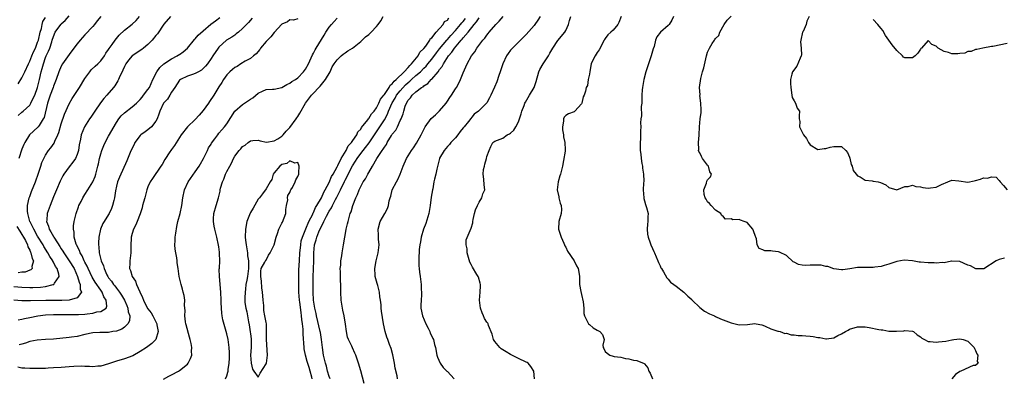
# Model space of a CAD drawing. Units: inches. Extents: x 2649000 to 2652000, y 1557000 to 1560000.
# Drawn here: x 2649250 to 2649500, y 1557205 to 1557296 of the extents above; entities that cross this region are included whole.
import ezdxf

# ---------------------------------------------------------------- set-up
doc = ezdxf.new("R2010")
doc.units = ezdxf.units.IN
doc.header["$MEASUREMENT"] = 0
doc.layers.add('LD26491557_2ft', color=135, linetype='Continuous')

msp = doc.modelspace()

# ---------------------------------------------------------------- linework, layer by layer
at = {"layer": 'LD26491557_2ft'}
for points, elevation in [([(2649288.75, 1557297), (2649287, 1557295.09), (2649285.39, 1557292.61), (2649285, 1557292.22), (2649284.02, 1557291), (2649283, 1557289.9), (2649281.84, 1557289), (2649281.4, 1557288.6), (2649281, 1557288.39), (2649280.19, 1557287.81), (2649278.96, 1557287.04), (2649278.09, 1557285.91), (2649277.37, 1557285), (2649277, 1557284.3), (2649276.63, 1557283.37), (2649276.42, 1557283), (2649275.89, 1557281.89), (2649275.52, 1557281), (2649275.36, 1557280.64), (2649274.59, 1557279.41), (2649274.28, 1557279), (2649272.59, 1557277), (2649271.83, 1557276.17), (2649270.94, 1557275.06), (2649269.49, 1557273), (2649268.51, 1557271.49), (2649268.18, 1557271), (2649266.91, 1557269), (2649266.07, 1557267), (2649265.89, 1557265.89), (2649265.55, 1557264.45), (2649265.34, 1557263), (2649265, 1557262), (2649264.58, 1557261), (2649263.95, 1557260.05), (2649263, 1557258.86), (2649261.68, 1557257), (2649261.43, 1557256.57), (2649261, 1557255.74), (2649260.76, 1557255.24), (2649259.78, 1557253), (2649259.56, 1557252.44), (2649259, 1557251.21), (2649258.16, 1557249), (2649257.45, 1557247), (2649257.3, 1557245.3), (2649257.25, 1557245), (2649257.76, 1557243.76), (2649257.94, 1557243), (2649258.38, 1557242.38), (2649259, 1557241.19), (2649259.09, 1557241.09), (2649259.12, 1557241), (2649259.28, 1557240.72), (2649260.63, 1557238.63), (2649261, 1557238.01), (2649261.4, 1557237.4), (2649261.62, 1557237), (2649263.04, 1557235), (2649264.23, 1557233), (2649265.15, 1557231), (2649265.54, 1557229.54), (2649265.82, 1557229), (2649265.79, 1557227.79), (2649266.14, 1557227), (2649265, 1557225.61), (2649263, 1557225), (2649261.1, 1557224.9), (2649257.12, 1557224.88), (2649253.18, 1557224.82), (2649253, 1557224.81), (2649251.19, 1557224.81), (2649251, 1557224.8), (2649249, 1557224.96)], 7836), ([(2649249, 1557228.5), (2649251, 1557228.29), (2649253, 1557228.22), (2649253.78, 1557228.22), (2649255.7, 1557228.3), (2649257, 1557228.49), (2649258.93, 1557228.93), (2649259.05, 1557228.95), (2649259.15, 1557229), (2649259.29, 1557229.29), (2649260.48, 1557231), (2649260.42, 1557231.58), (2649259.96, 1557233), (2649259.56, 1557233.56), (2649259, 1557234.66), (2649258.87, 1557234.87), (2649258.82, 1557235), (2649258.08, 1557236.08), (2649257.58, 1557237), (2649256.58, 1557238.58), (2649256.37, 1557239), (2649255, 1557241.28), (2649254.01, 1557243), (2649253.09, 1557244.91), (2649253.05, 1557245), (2649252.64, 1557246.64), (2649252.48, 1557247), (2649252.42, 1557247.58), (2649252.45, 1557249), (2649252.89, 1557251), (2649253, 1557251.33), (2649253.45, 1557252.55), (2649254.42, 1557255), (2649255.21, 1557257.21), (2649255.78, 1557259), (2649256.08, 1557259.92), (2649256.54, 1557261), (2649257, 1557261.82), (2649257.76, 1557263), (2649258.31, 1557263.69), (2649259.16, 1557264.84), (2649259.37, 1557265.37), (2649260.16, 1557267), (2649260.4, 1557267.6), (2649261, 1557269.76), (2649261.8, 1557272.2), (2649263, 1557274.84), (2649263.78, 1557276.22), (2649265.65, 1557279), (2649267, 1557281.24), (2649268.23, 1557283), (2649268.57, 1557283.43), (2649269.59, 1557284.41), (2649270.25, 1557285), (2649271, 1557285.77), (2649271.93, 1557287), (2649272.33, 1557287.67), (2649273, 1557288.62), (2649273.13, 1557288.87), (2649273.89, 1557289.89), (2649274.67, 1557291), (2649275, 1557291.44), (2649275.7, 1557292.3), (2649277, 1557293.53), (2649279, 1557295.09), (2649280.03, 1557295.97), (2649280.81, 1557297)], 7834), ([(2649321, 1557296.4), (2649319.89, 1557296.11), (2649319, 1557296.13), (2649318.36, 1557295.64), (2649317, 1557295.08), (2649315, 1557292.95), (2649314.16, 1557291.84), (2649313, 1557290.66), (2649311.55, 1557289), (2649311.36, 1557288.64), (2649310.44, 1557287.56), (2649309.75, 1557287), (2649309, 1557286.32), (2649307.65, 1557285.65), (2649306.55, 1557285), (2649305.65, 1557284.35), (2649305, 1557284.06), (2649304.46, 1557283.54), (2649303.76, 1557283), (2649303, 1557282.19), (2649302.12, 1557281), (2649301.77, 1557280.23), (2649301, 1557279.15), (2649299.69, 1557277), (2649298.58, 1557275.42), (2649298.32, 1557275), (2649297, 1557273.14), (2649296.01, 1557271.99), (2649295, 1557270.9), (2649293.04, 1557269), (2649291.45, 1557267), (2649289.77, 1557264.23), (2649289, 1557263.27), (2649288.39, 1557262.39), (2649287.46, 1557261), (2649287.3, 1557260.7), (2649286.56, 1557259.44), (2649286.28, 1557259), (2649284.14, 1557255.86), (2649283.59, 1557255), (2649283, 1557253.74), (2649282.71, 1557253), (2649282.34, 1557251.66), (2649282.18, 1557251), (2649281.84, 1557249.84), (2649281.64, 1557249), (2649281.54, 1557248.46), (2649281, 1557246.9), (2649280.29, 1557245), (2649279.92, 1557244.08), (2649279.35, 1557243), (2649279, 1557241.91), (2649278.77, 1557241), (2649278.68, 1557238.68), (2649278.65, 1557237), (2649278.4, 1557235), (2649278.4, 1557234.4), (2649278.33, 1557233), (2649278.55, 1557232.55), (2649278.95, 1557231), (2649279.8, 1557229.8), (2649280.07, 1557229), (2649280.91, 1557227.09), (2649281.64, 1557225.64), (2649281.84, 1557225), (2649282.92, 1557222.92), (2649283, 1557222.8), (2649283.79, 1557221.79), (2649284.25, 1557221), (2649284.49, 1557220.49), (2649285.22, 1557219), (2649285.28, 1557218.72), (2649285.57, 1557217), (2649284.97, 1557215), (2649284.01, 1557213.99), (2649282.65, 1557213), (2649281, 1557211.93), (2649279.14, 1557210.86), (2649277, 1557210.08), (2649275, 1557209.49), (2649273, 1557208.83), (2649271, 1557208.28), (2649270.27, 1557208.27), (2649269, 1557208.1), (2649268.19, 1557208.19), (2649267, 1557208.15), (2649266.21, 1557208.21), (2649264.15, 1557208.15), (2649263, 1557208.08), (2649261, 1557207.92), (2649259, 1557207.78), (2649257.7, 1557207.7), (2649257, 1557207.68), (2649255.61, 1557207.61), (2649253, 1557207.61), (2649251.74, 1557207.74), (2649251, 1557207.76), (2649249.97, 1557207.97)], 7842), ([(2649250.03, 1557220.03), (2649251, 1557220.21), (2649251.64, 1557220.36), (2649253, 1557220.57), (2649255.01, 1557220.99), (2649257, 1557221.23), (2649259, 1557221.35), (2649261, 1557221.38), (2649265, 1557221.35), (2649265.38, 1557221.38), (2649267, 1557221.46), (2649267.56, 1557221.56), (2649269, 1557221.67), (2649270, 1557222), (2649271, 1557222.11), (2649272.37, 1557223), (2649272.57, 1557223.43), (2649272.42, 1557225), (2649271.84, 1557225.84), (2649271.41, 1557227), (2649271, 1557227.56), (2649269.6, 1557229.6), (2649268.87, 1557230.87), (2649267.84, 1557233), (2649267.59, 1557233.59), (2649267, 1557234.64), (2649266.81, 1557235), (2649266.26, 1557236.26), (2649265.79, 1557237), (2649265.62, 1557237.62), (2649264.87, 1557239), (2649264.79, 1557239.21), (2649264.29, 1557241), (2649264.25, 1557242.25), (2649264.08, 1557243), (2649264.11, 1557243.89), (2649264.29, 1557245), (2649264.79, 1557247), (2649265.34, 1557248.66), (2649265.49, 1557249), (2649266.04, 1557250.04), (2649266.5, 1557251), (2649267, 1557251.85), (2649267.74, 1557253), (2649268.98, 1557255.02), (2649269.59, 1557256.41), (2649269.76, 1557257), (2649270, 1557258), (2649270.3, 1557259), (2649270.43, 1557259.57), (2649270.7, 1557261), (2649271, 1557262.11), (2649271.27, 1557263), (2649271.78, 1557264.22), (2649272.12, 1557265), (2649273, 1557266.63), (2649275, 1557270.06), (2649275.6, 1557271), (2649276.2, 1557271.8), (2649277, 1557272.54), (2649279, 1557274.11), (2649280.1, 1557275), (2649280.54, 1557275.46), (2649281, 1557275.9), (2649281.49, 1557276.51), (2649281.9, 1557277), (2649283, 1557278.44), (2649283.36, 1557279), (2649284.24, 1557281), (2649285.24, 1557283), (2649285.97, 1557284.03), (2649287.05, 1557284.95), (2649289, 1557286.29), (2649290.43, 1557287), (2649290.76, 1557287.24), (2649291, 1557287.38), (2649291.93, 1557288.07), (2649293, 1557288.95), (2649294.8, 1557291.2), (2649295, 1557291.35), (2649295.74, 1557292.26), (2649297, 1557293.38), (2649298.98, 1557295.02), (2649300.09, 1557295.91), (2649301.23, 1557296.77)], 7838), ([(2649250.08, 1557279.92), (2649251, 1557281.41), (2649251.72, 1557283), (2649252.65, 1557285), (2649253, 1557285.63), (2649253.54, 1557287), (2649253.97, 1557288.03), (2649254.42, 1557289), (2649255, 1557290.46), (2649255.18, 1557291), (2649255.65, 1557293), (2649255.95, 1557293.95), (2649256.14, 1557295), (2649256.29, 1557295.71), (2649257, 1557296.78)], 7828), ([(2649250.09, 1557271.91), (2649251, 1557272.73), (2649251.35, 1557273), (2649253, 1557274.5), (2649253.3, 1557275), (2649253.55, 1557275.56), (2649254.26, 1557277), (2649255, 1557278.98), (2649255.49, 1557281), (2649255.92, 1557283), (2649256.16, 1557283.84), (2649256.45, 1557285), (2649257, 1557286.56), (2649257.19, 1557287), (2649257.78, 1557288.22), (2649258.11, 1557289), (2649258.58, 1557290.58), (2649258.72, 1557291), (2649259, 1557291.96), (2649259.45, 1557293), (2649260.85, 1557295), (2649261, 1557295.16), (2649261.99, 1557296.01), (2649263, 1557297.2)], 7830), ([(2649271, 1557297), (2649270.09, 1557295.91), (2649269.41, 1557295), (2649269, 1557294.51), (2649267, 1557292.39), (2649265.76, 1557291), (2649265, 1557290.06), (2649263.72, 1557288.28), (2649263, 1557287.39), (2649261.31, 1557285), (2649261, 1557284.42), (2649260.4, 1557283), (2649259.71, 1557281), (2649259, 1557279.3), (2649258.91, 1557279), (2649258.19, 1557277), (2649257.77, 1557275.77), (2649257.53, 1557275), (2649256.62, 1557271.38), (2649256.42, 1557271), (2649255.36, 1557269.36), (2649255.16, 1557269), (2649255.09, 1557268.91), (2649252.96, 1557267), (2649251.74, 1557265), (2649251.5, 1557264.5), (2649251, 1557263.3), (2649250.23, 1557261)], 7832), ([(2649309.42, 1557296.58), (2649308.51, 1557295.49), (2649307, 1557294), (2649305.94, 1557293), (2649305.41, 1557292.59), (2649305, 1557292.3), (2649304.28, 1557291.72), (2649302.95, 1557291), (2649301, 1557289.26), (2649300.77, 1557289), (2649299.47, 1557287), (2649299, 1557286.33), (2649298.11, 1557285), (2649297.57, 1557284.43), (2649297, 1557283.79), (2649296.59, 1557283.41), (2649295.8, 1557283), (2649295, 1557282.53), (2649294.29, 1557282.3), (2649293, 1557281.82), (2649291.22, 1557281), (2649291, 1557280.82), (2649289.84, 1557279), (2649289, 1557277.76), (2649288.58, 1557277), (2649287.97, 1557276.03), (2649287, 1557275.13), (2649286.91, 1557275), (2649285.98, 1557273), (2649285.78, 1557272.22), (2649285.31, 1557271), (2649285, 1557270.41), (2649283.89, 1557269), (2649283, 1557268.26), (2649282.25, 1557267.75), (2649281.22, 1557267), (2649281, 1557266.81), (2649279.7, 1557265), (2649279.46, 1557264.54), (2649279, 1557263.59), (2649278.52, 1557262.52), (2649277.66, 1557260.34), (2649275.75, 1557256.25), (2649275.27, 1557255), (2649275, 1557253.94), (2649274.77, 1557252.77), (2649274.52, 1557251), (2649274.33, 1557250.33), (2649274.03, 1557249), (2649273.76, 1557248.24), (2649273.16, 1557247), (2649273, 1557246.71), (2649271.9, 1557245), (2649271.58, 1557244.42), (2649270.98, 1557243), (2649270.53, 1557241), (2649270.41, 1557239.59), (2649270.41, 1557239), (2649270.52, 1557238.52), (2649270.63, 1557237), (2649271.15, 1557235), (2649271.71, 1557233.71), (2649271.85, 1557233), (2649272.57, 1557231.43), (2649272.79, 1557231), (2649273, 1557230.7), (2649273.78, 1557229.78), (2649274.28, 1557229), (2649274.6, 1557228.6), (2649275, 1557228.06), (2649275.81, 1557227), (2649276.28, 1557226.28), (2649277, 1557225), (2649277.61, 1557223.61), (2649277.89, 1557223), (2649278, 1557222), (2649278.38, 1557221), (2649278.29, 1557219.71), (2649277.88, 1557219), (2649277, 1557218.14), (2649276.34, 1557217.66), (2649275, 1557217.15), (2649274.07, 1557217), (2649273, 1557216.8), (2649272.79, 1557216.79), (2649271, 1557216.8), (2649270.78, 1557216.78), (2649269, 1557216.73), (2649267, 1557216.29), (2649265, 1557215.78), (2649263.57, 1557215.57), (2649263, 1557215.49), (2649259, 1557215.13), (2649257.03, 1557215.03), (2649254.86, 1557214.86), (2649253, 1557214.46), (2649251.92, 1557214.08), (2649251, 1557213.85), (2649250.35, 1557213.65)], 7840), ([(2649286.94, 1557204.94), (2649288.27, 1557205.73), (2649289, 1557206.08), (2649290.72, 1557207), (2649291, 1557207.18), (2649293, 1557208.78), (2649293.18, 1557209), (2649293.81, 1557210.19), (2649294.09, 1557211), (2649294.07, 1557212.07), (2649294.16, 1557213), (2649293.99, 1557214.01), (2649293.74, 1557215), (2649293.56, 1557215.56), (2649292.73, 1557218.73), (2649292.63, 1557219), (2649292.54, 1557219.46), (2649292.35, 1557221), (2649292.4, 1557222.4), (2649292.36, 1557223), (2649292.28, 1557223.72), (2649292.31, 1557225), (2649292.18, 1557226.18), (2649291.95, 1557227), (2649291.78, 1557227.78), (2649291.39, 1557229), (2649291.31, 1557229.31), (2649290.91, 1557231), (2649290.67, 1557233), (2649290.44, 1557234.44), (2649290.41, 1557235), (2649290.3, 1557235.7), (2649290.04, 1557237), (2649289.9, 1557237.9), (2649289.81, 1557239), (2649289.91, 1557240.09), (2649289.91, 1557241), (2649290.03, 1557242.03), (2649290.31, 1557243.69), (2649290.59, 1557245), (2649291.13, 1557247), (2649291.56, 1557249), (2649291.83, 1557251), (2649292.25, 1557253), (2649293.17, 1557255), (2649295, 1557257.59), (2649295.95, 1557259), (2649296.36, 1557259.64), (2649297.07, 1557260.93), (2649298.1, 1557263), (2649298.37, 1557263.63), (2649299, 1557264.62), (2649299.13, 1557264.87), (2649299.94, 1557265.94), (2649300.69, 1557267), (2649301, 1557267.36), (2649301.73, 1557268.27), (2649302.41, 1557269), (2649303, 1557269.77), (2649305.04, 1557272.96), (2649307, 1557274.65), (2649309, 1557276.01), (2649309.62, 1557276.38), (2649311, 1557277.57), (2649312.08, 1557278.08), (2649313, 1557278.47), (2649314.57, 1557278.57), (2649315, 1557278.56), (2649317, 1557278.98), (2649318.23, 1557279.77), (2649319, 1557280.05), (2649319.52, 1557280.48), (2649320.4, 1557281), (2649321, 1557281.43), (2649322.5, 1557283), (2649323, 1557283.65), (2649323.72, 1557285), (2649324.76, 1557287.24), (2649325, 1557287.67), (2649325.42, 1557288.58), (2649325.66, 1557289), (2649327, 1557291.2), (2649327.7, 1557292.3), (2649328.1, 1557293), (2649329, 1557294.31), (2649329.55, 1557295), (2649330.28, 1557295.72), (2649331, 1557296.56)], 7844), ([(2649302.67, 1557205), (2649303, 1557205.81), (2649303.27, 1557206.73), (2649303.33, 1557207), (2649303.36, 1557207.36), (2649303.61, 1557209), (2649303.7, 1557210.3), (2649303.72, 1557211), (2649303.67, 1557211.67), (2649303.61, 1557213), (2649303.31, 1557215), (2649303, 1557216.49), (2649301.97, 1557219.97), (2649301.85, 1557221), (2649301.71, 1557221.71), (2649301.63, 1557223), (2649301.58, 1557224.42), (2649301.54, 1557225), (2649301.45, 1557227), (2649301.13, 1557231), (2649301.1, 1557232.9), (2649301.13, 1557233.13), (2649301.21, 1557235), (2649301.17, 1557236.83), (2649301.18, 1557237), (2649301.17, 1557237.17), (2649301, 1557238.52), (2649300.93, 1557238.93), (2649300.44, 1557241), (2649299.93, 1557243), (2649299.78, 1557243.78), (2649299.59, 1557245), (2649299.62, 1557245.62), (2649299.73, 1557247), (2649300.26, 1557249), (2649300.86, 1557251), (2649301.3, 1557252.7), (2649301.34, 1557253), (2649301.44, 1557253.44), (2649301.91, 1557255), (2649302.26, 1557255.74), (2649302.69, 1557257), (2649303, 1557257.67), (2649303.73, 1557259), (2649304.2, 1557259.8), (2649304.69, 1557261), (2649305, 1557261.55), (2649306.1, 1557263), (2649306.57, 1557263.43), (2649307, 1557264.01), (2649307.69, 1557264.31), (2649308.46, 1557265), (2649309, 1557265.41), (2649309.57, 1557265.57), (2649311, 1557265.64), (2649311.46, 1557265.46), (2649313.08, 1557265.08), (2649315, 1557265.42), (2649315.97, 1557265.97), (2649317, 1557266.66), (2649317.32, 1557267), (2649318.06, 1557267.94), (2649319, 1557268.85), (2649320.57, 1557271), (2649320.73, 1557271.27), (2649321, 1557271.64), (2649321.51, 1557272.49), (2649322.97, 1557275.03), (2649324.51, 1557277), (2649325, 1557277.51), (2649326.38, 1557279), (2649326.65, 1557279.35), (2649328.05, 1557281), (2649329.21, 1557283), (2649329.76, 1557284.24), (2649330.21, 1557285), (2649331, 1557286.02), (2649332.03, 1557287), (2649332.54, 1557287.46), (2649333, 1557287.75), (2649333.7, 1557288.3), (2649334.88, 1557289), (2649335.33, 1557289.33), (2649337, 1557290.65), (2649337.38, 1557291), (2649338.18, 1557291.82), (2649339, 1557292.41), (2649339.62, 1557293), (2649341, 1557294.46), (2649341.43, 1557295), (2649342.09, 1557295.91), (2649342.69, 1557297)], 7846), ([(2649324.64, 1557205), (2649324.55, 1557205.45), (2649324.13, 1557207), (2649323.86, 1557207.86), (2649323.43, 1557209.43), (2649322.98, 1557211), (2649322.65, 1557212.65), (2649322.61, 1557213), (2649322.4, 1557216.4), (2649322.35, 1557217.65), (2649322.21, 1557219), (2649322.06, 1557220.06), (2649321.99, 1557221), (2649321.84, 1557221.84), (2649321.5, 1557224.5), (2649321.42, 1557225), (2649321.27, 1557227), (2649321.24, 1557229), (2649321.26, 1557231), (2649321.31, 1557232.69), (2649321.42, 1557235), (2649321.54, 1557237), (2649321.62, 1557237.62), (2649321.76, 1557239), (2649321.91, 1557240.09), (2649322.2, 1557241), (2649323.09, 1557243.09), (2649323.83, 1557245), (2649324.79, 1557246.79), (2649324.87, 1557247), (2649324.89, 1557247.11), (2649325, 1557247.22), (2649325.5, 1557248.5), (2649325.83, 1557249), (2649327.01, 1557251), (2649327.58, 1557252.42), (2649327.95, 1557253), (2649329, 1557254.9), (2649329.58, 1557256.42), (2649329.96, 1557257), (2649331, 1557258.83), (2649331.18, 1557259.18), (2649332.01, 1557261), (2649333.26, 1557263), (2649333.82, 1557264.18), (2649334.64, 1557265), (2649335, 1557265.5), (2649335.99, 1557267), (2649336.27, 1557267.73), (2649337, 1557268.43), (2649337.2, 1557268.8), (2649338.75, 1557270.75), (2649338.95, 1557271.05), (2649339, 1557271.08), (2649339.7, 1557272.3), (2649340.36, 1557273), (2649341, 1557273.85), (2649341.59, 1557275), (2649341.97, 1557276.03), (2649342.85, 1557277), (2649343, 1557277.19), (2649344.21, 1557279), (2649344.43, 1557279.57), (2649345, 1557279.88), (2649345.43, 1557280.57), (2649345.99, 1557281), (2649347.97, 1557283), (2649349, 1557284.07), (2649349.41, 1557284.59), (2649349.89, 1557285), (2649351.56, 1557287), (2649352.02, 1557287.98), (2649353, 1557288.88), (2649353.46, 1557289.46), (2649354.54, 1557291), (2649354.64, 1557291.36), (2649355, 1557291.58), (2649356.11, 1557293), (2649357.91, 1557295), (2649358.22, 1557295.78), (2649359, 1557296.09), (2649359.36, 1557296.64)], 7848), ([(2649329.24, 1557205), (2649329, 1557205.62), (2649328.57, 1557207), (2649328.26, 1557208.26), (2649328.02, 1557209), (2649327.67, 1557210.33), (2649327.53, 1557211), (2649327.24, 1557213), (2649327.05, 1557215), (2649326.75, 1557216.75), (2649326.71, 1557217), (2649325.76, 1557221), (2649325.64, 1557221.64), (2649325.34, 1557223), (2649325.04, 1557224.96), (2649324.94, 1557227), (2649324.92, 1557229), (2649324.94, 1557230.94), (2649325.03, 1557232.97), (2649325.08, 1557235), (2649325.06, 1557237), (2649325.25, 1557239), (2649325.69, 1557240.31), (2649325.82, 1557241), (2649326.32, 1557242.32), (2649327, 1557243.81), (2649327.48, 1557244.52), (2649327.66, 1557245), (2649328.31, 1557246.31), (2649329, 1557247.58), (2649329.57, 1557248.42), (2649329.81, 1557249), (2649330.59, 1557250.59), (2649330.88, 1557251.12), (2649331.82, 1557253), (2649332.85, 1557255.15), (2649333, 1557255.45), (2649333.57, 1557256.43), (2649333.81, 1557257), (2649334.89, 1557259.11), (2649335.69, 1557260.31), (2649336.08, 1557261), (2649337, 1557262.26), (2649338.21, 1557263.79), (2649339.1, 1557264.9), (2649341.5, 1557268.5), (2649341.81, 1557269), (2649343, 1557270.81), (2649343.79, 1557272.21), (2649344.06, 1557273), (2649344.94, 1557275.06), (2649345.72, 1557276.28), (2649346.1, 1557277), (2649347, 1557278.12), (2649348.36, 1557279.64), (2649349, 1557280.22), (2649349.45, 1557280.55), (2649349.9, 1557281), (2649351, 1557282.02), (2649352.13, 1557283), (2649353, 1557283.89), (2649353.58, 1557284.42), (2649354.02, 1557285), (2649355, 1557286.21), (2649356.19, 1557287.81), (2649357, 1557288.78), (2649358.82, 1557291), (2649358.89, 1557291.11), (2649359, 1557291.21), (2649359.81, 1557292.19), (2649361, 1557293.46), (2649362.33, 1557295), (2649362.62, 1557295.38), (2649363, 1557295.78), (2649363.54, 1557296.46)], 7850), ([(2649337.82, 1557203.82), (2649337.02, 1557207.02), (2649336.45, 1557209), (2649335.78, 1557211), (2649335.52, 1557211.52), (2649334.87, 1557212.87), (2649334.69, 1557213.31), (2649333.88, 1557215), (2649333.64, 1557215.64), (2649333.34, 1557217), (2649333.1, 1557218.9), (2649332.79, 1557221), (2649332.47, 1557222.47), (2649332.34, 1557223), (2649332, 1557225), (2649331.94, 1557227), (2649331.96, 1557229), (2649331.89, 1557229.89), (2649331.84, 1557232.16), (2649331.8, 1557233), (2649331.91, 1557233.91), (2649331.97, 1557235), (2649332.21, 1557236.21), (2649332.28, 1557237), (2649332.54, 1557238.54), (2649332.58, 1557239), (2649332.91, 1557241), (2649333, 1557241.41), (2649333.27, 1557243), (2649333.64, 1557244.36), (2649333.76, 1557245), (2649334.02, 1557246.02), (2649334.34, 1557247), (2649334.54, 1557247.46), (2649334.94, 1557249), (2649335.74, 1557251), (2649336.17, 1557251.83), (2649336.61, 1557253), (2649337, 1557253.86), (2649337.61, 1557255), (2649338.17, 1557255.83), (2649338.76, 1557257), (2649339, 1557257.44), (2649339.94, 1557259), (2649341.08, 1557261), (2649341.21, 1557261.21), (2649342.46, 1557263), (2649342.71, 1557263.29), (2649343, 1557263.87), (2649343.48, 1557264.52), (2649343.73, 1557265), (2649344.79, 1557266.79), (2649345, 1557267.12), (2649345.87, 1557268.13), (2649346.3, 1557269), (2649347, 1557270.59), (2649347.21, 1557271), (2649347.74, 1557272.26), (2649347.92, 1557273), (2649348.25, 1557274.25), (2649348.57, 1557275), (2649349, 1557275.74), (2649349.65, 1557276.35), (2649350, 1557277), (2649351, 1557277.9), (2649352.43, 1557279), (2649352.81, 1557279.19), (2649353, 1557279.4), (2649354.04, 1557279.96), (2649354.87, 1557281), (2649355, 1557281.12), (2649356.6, 1557283), (2649357, 1557283.55), (2649357.66, 1557284.34), (2649357.95, 1557285), (2649359.24, 1557287), (2649360.08, 1557287.92), (2649360.74, 1557289), (2649362.46, 1557291), (2649362.73, 1557291.27), (2649363, 1557291.61), (2649364.2, 1557293), (2649365.78, 1557295), (2649366.35, 1557295.65), (2649367, 1557296.67)], 7852), ([(2649346.34, 1557205), (2649346.21, 1557205.79), (2649345.69, 1557207.69), (2649345.53, 1557209), (2649345.12, 1557211.12), (2649344.7, 1557212.7), (2649344.3, 1557213.7), (2649343.83, 1557215), (2649343.63, 1557215.63), (2649343.15, 1557217), (2649342.73, 1557219), (2649342.24, 1557222.24), (2649342.19, 1557223), (2649342.17, 1557223.83), (2649341.99, 1557225), (2649341.84, 1557225.84), (2649341.72, 1557227), (2649341.29, 1557228.71), (2649341.19, 1557229.19), (2649341, 1557229.82), (2649340.67, 1557231), (2649340.63, 1557231.37), (2649340.55, 1557233), (2649340.91, 1557235), (2649341.37, 1557237), (2649341.62, 1557239), (2649341.53, 1557240.47), (2649341.5, 1557241.5), (2649341.38, 1557243), (2649341.93, 1557245), (2649343.07, 1557247), (2649343.74, 1557248.26), (2649343.99, 1557249), (2649344.22, 1557250.22), (2649344.43, 1557251), (2649344.58, 1557251.42), (2649345, 1557253), (2649346.04, 1557255), (2649346.39, 1557255.61), (2649346.98, 1557257), (2649347.73, 1557259), (2649348.63, 1557261), (2649349.89, 1557263), (2649350.37, 1557263.63), (2649351.17, 1557264.83), (2649352.35, 1557267), (2649353, 1557268.36), (2649353.35, 1557269), (2649354.88, 1557271.12), (2649355.92, 1557272.08), (2649357, 1557273.1), (2649358.63, 1557275), (2649359, 1557275.51), (2649359.59, 1557276.41), (2649359.99, 1557277), (2649361, 1557278.61), (2649361.27, 1557279), (2649361.89, 1557280.11), (2649362.33, 1557281), (2649363, 1557282.71), (2649364.02, 1557285), (2649365.08, 1557287), (2649365.96, 1557288.04), (2649366.48, 1557289), (2649367.98, 1557291), (2649368.49, 1557291.51), (2649369, 1557292.31), (2649369.32, 1557292.68), (2649369.57, 1557293), (2649371.26, 1557295), (2649372.15, 1557295.85), (2649373.12, 1557297)], 7854), ([(2649382.52, 1557297), (2649381.95, 1557296.05), (2649381.19, 1557295), (2649381, 1557294.76), (2649379, 1557292.48), (2649377.53, 1557291), (2649375.5, 1557289), (2649375, 1557288.43), (2649374.39, 1557287.61), (2649374, 1557287), (2649373.05, 1557285), (2649372.39, 1557283), (2649372.04, 1557282.04), (2649371.55, 1557280.45), (2649370.94, 1557279.06), (2649370, 1557277), (2649369.67, 1557276.33), (2649368.94, 1557275.06), (2649366.84, 1557273), (2649365.8, 1557272.2), (2649364.33, 1557270.33), (2649363.22, 1557269), (2649363, 1557268.71), (2649362.21, 1557267.79), (2649361.61, 1557267), (2649361, 1557266.17), (2649359.87, 1557265), (2649359.49, 1557264.51), (2649359, 1557264.01), (2649358.15, 1557263), (2649357, 1557261.05), (2649356.97, 1557260.97), (2649356.27, 1557258.27), (2649356.02, 1557257), (2649355.73, 1557255.73), (2649355.54, 1557255), (2649355.24, 1557253.24), (2649355.17, 1557253), (2649354.88, 1557251.12), (2649354.6, 1557249), (2649354.26, 1557247), (2649353.5, 1557244.5), (2649352.92, 1557243), (2649352.35, 1557241), (2649352.18, 1557239.82), (2649352, 1557239), (2649351.84, 1557237.84), (2649351.77, 1557237), (2649351.76, 1557236.24), (2649351.69, 1557235), (2649351.71, 1557233.71), (2649351.79, 1557233), (2649351.93, 1557232.07), (2649352.03, 1557231), (2649352.28, 1557229), (2649352.33, 1557227.67), (2649352.39, 1557227), (2649352.39, 1557226.39), (2649352.31, 1557225), (2649352.26, 1557223.74), (2649352.27, 1557223), (2649352.64, 1557221), (2649353.5, 1557219), (2649354.09, 1557217.91), (2649354.52, 1557217), (2649354.63, 1557216.63), (2649355, 1557215.88), (2649355.27, 1557215.27), (2649355.43, 1557215), (2649355.73, 1557213.73), (2649355.95, 1557213), (2649356.33, 1557211), (2649356.49, 1557210.49), (2649357.12, 1557209), (2649357.88, 1557207.88), (2649358.86, 1557207), (2649359, 1557206.86), (2649360.73, 1557205)], 7856), ([(2649381.09, 1557205), (2649380.94, 1557207), (2649380.18, 1557208.18), (2649379.44, 1557209), (2649379.18, 1557209.18), (2649379, 1557209.27), (2649377, 1557210.19), (2649375.15, 1557211.15), (2649375, 1557211.24), (2649373.86, 1557211.86), (2649372.65, 1557212.65), (2649372.29, 1557213), (2649371, 1557214.46), (2649370.66, 1557215), (2649370.33, 1557216.33), (2649369.4, 1557218.6), (2649369.3, 1557219), (2649369.19, 1557219.19), (2649369, 1557219.42), (2649368.38, 1557220.38), (2649368.12, 1557221), (2649367.77, 1557221.77), (2649367.36, 1557223), (2649367.15, 1557225), (2649367.3, 1557227), (2649367.34, 1557228.66), (2649367.36, 1557229), (2649367.3, 1557229.3), (2649366.83, 1557230.83), (2649366.77, 1557231), (2649366.46, 1557231.54), (2649365.36, 1557233.36), (2649365, 1557234.08), (2649364.67, 1557234.67), (2649364.01, 1557237), (2649364.02, 1557238.02), (2649363.76, 1557239), (2649363.72, 1557240.28), (2649365, 1557243.3), (2649365.41, 1557244.59), (2649365.39, 1557245), (2649365.47, 1557245.47), (2649365.89, 1557247), (2649366.11, 1557247.89), (2649366.65, 1557249), (2649367, 1557249.88), (2649367.72, 1557251), (2649367.97, 1557252.03), (2649368.43, 1557253), (2649368.28, 1557254.28), (2649368.25, 1557255.75), (2649368.02, 1557257), (2649368.17, 1557258.17), (2649368.35, 1557259), (2649368.51, 1557259.49), (2649368.92, 1557261), (2649369, 1557261.45), (2649369.54, 1557263), (2649370.03, 1557263.97), (2649370.52, 1557265), (2649371, 1557265.33), (2649373, 1557266.09), (2649374.16, 1557267), (2649374.75, 1557267.25), (2649375, 1557267.43), (2649375.82, 1557268.18), (2649376.33, 1557269), (2649377, 1557270.26), (2649377.29, 1557271), (2649377.69, 1557272.31), (2649377.84, 1557273), (2649378.43, 1557274.42), (2649378.63, 1557275), (2649378.75, 1557275.25), (2649379.83, 1557277), (2649381.01, 1557279), (2649381.49, 1557280.51), (2649382.18, 1557283), (2649382.44, 1557283.56), (2649383.26, 1557285), (2649383.77, 1557285.77), (2649384.61, 1557287), (2649385, 1557287.66), (2649385.74, 1557289), (2649387, 1557290.91), (2649388.76, 1557293), (2649389, 1557293.48), (2649389.67, 1557295), (2649389.97, 1557296.03), (2649390.28, 1557297)], 7858), ([(2649403.03, 1557297), (2649402.51, 1557295.49), (2649402.18, 1557295), (2649401, 1557293.53), (2649400.44, 1557293), (2649399.65, 1557292.35), (2649399, 1557291.42), (2649398.85, 1557291.15), (2649398.79, 1557291), (2649397.49, 1557288.51), (2649397, 1557287.85), (2649396.43, 1557287), (2649395.9, 1557285.9), (2649395.49, 1557285), (2649395.08, 1557283.08), (2649395, 1557282.36), (2649394.72, 1557281), (2649394.49, 1557279.51), (2649394.15, 1557279), (2649394.04, 1557278.04), (2649393.68, 1557277), (2649393.38, 1557276.62), (2649393.08, 1557275), (2649393, 1557274.85), (2649391.32, 1557273), (2649391.16, 1557272.84), (2649389.72, 1557272.28), (2649389, 1557271.89), (2649388.57, 1557271.43), (2649388.43, 1557271), (2649388.44, 1557270.44), (2649388.17, 1557269), (2649388.22, 1557268.22), (2649388.41, 1557267), (2649388.45, 1557266.45), (2649388.78, 1557265), (2649388.82, 1557263.18), (2649388.83, 1557263), (2649388.83, 1557262.83), (2649388.47, 1557260.47), (2649388.18, 1557259), (2649387.66, 1557257), (2649387.48, 1557256.52), (2649387.04, 1557255), (2649386.85, 1557253), (2649387.21, 1557251.21), (2649387.27, 1557251), (2649387.6, 1557249.6), (2649387.88, 1557249), (2649387.95, 1557248.05), (2649387.85, 1557247), (2649387.26, 1557245), (2649387.16, 1557243), (2649387.8, 1557241), (2649388.53, 1557239.47), (2649388.71, 1557239), (2649388.75, 1557238.75), (2649389, 1557238.42), (2649389.45, 1557237.45), (2649391.11, 1557235), (2649391.71, 1557233.71), (2649392.12, 1557233), (2649392.4, 1557231.6), (2649392.5, 1557231), (2649392.53, 1557230.53), (2649392.49, 1557229), (2649392.79, 1557227.21), (2649393, 1557226.44), (2649393.4, 1557224.6), (2649393.56, 1557223), (2649393.57, 1557221.57), (2649393.8, 1557221), (2649394.64, 1557219.36), (2649394.8, 1557219), (2649395, 1557218.78), (2649395.97, 1557217.97), (2649397, 1557217.36), (2649397.64, 1557217), (2649398.29, 1557216.29), (2649398.73, 1557215), (2649398.39, 1557213.61), (2649398.52, 1557213), (2649398.69, 1557212.69), (2649399, 1557211.96), (2649399.53, 1557211.53), (2649400.23, 1557211), (2649401, 1557210.75), (2649401.31, 1557210.69), (2649403, 1557210.49), (2649404.2, 1557210.2), (2649405, 1557210.07), (2649406.21, 1557209.79), (2649407, 1557209.69), (2649408.93, 1557208.93), (2649409, 1557208.79), (2649409.84, 1557207.84), (2649410.07, 1557207), (2649410.43, 1557206.43), (2649411.02, 1557205)], 7860), ([(2649416.38, 1557297), (2649415.93, 1557296.06), (2649415.22, 1557295), (2649415, 1557294.75), (2649413.08, 1557293), (2649412.15, 1557291.85), (2649411.81, 1557291), (2649411.4, 1557289.4), (2649411.18, 1557288.82), (2649410.69, 1557287), (2649410.25, 1557285.75), (2649409.34, 1557283), (2649408.82, 1557281), (2649408.47, 1557279), (2649408.42, 1557278.42), (2649408.32, 1557277), (2649408.33, 1557275.67), (2649408.28, 1557275), (2649408.18, 1557274.18), (2649408.21, 1557271.79), (2649408.05, 1557271), (2649408, 1557270), (2649408.02, 1557269), (2649407.98, 1557268.02), (2649408.01, 1557267), (2649407.98, 1557265.98), (2649407.89, 1557265), (2649407.86, 1557264.14), (2649407.85, 1557263), (2649408.02, 1557262.02), (2649408.11, 1557261), (2649408.34, 1557259.66), (2649408.47, 1557259), (2649408.48, 1557258.48), (2649408.69, 1557257), (2649408.79, 1557255.21), (2649408.72, 1557254.72), (2649408.66, 1557253), (2649408.78, 1557251), (2649408.82, 1557250.82), (2649409, 1557250.24), (2649409.25, 1557249.25), (2649409.36, 1557249), (2649409.47, 1557248.53), (2649409.89, 1557247), (2649409.81, 1557246.19), (2649409.83, 1557245), (2649409.74, 1557244.26), (2649409.62, 1557243), (2649409.76, 1557241.76), (2649409.89, 1557241), (2649410.44, 1557239.56), (2649410.63, 1557239), (2649411, 1557238.07), (2649411.33, 1557237.33), (2649411.53, 1557237), (2649411.97, 1557236.03), (2649412.4, 1557235), (2649412.56, 1557234.56), (2649413, 1557233.7), (2649413.17, 1557233.17), (2649413.27, 1557233), (2649413.81, 1557232.19), (2649414.63, 1557230.63), (2649415, 1557230.33), (2649415.55, 1557229.55), (2649416.44, 1557229), (2649417, 1557228.54), (2649419, 1557227.02), (2649420, 1557226), (2649421, 1557225.15), (2649421.12, 1557225), (2649423, 1557223.13), (2649424.2, 1557222.2), (2649425.51, 1557221.51), (2649426.72, 1557221), (2649427, 1557220.84), (2649428.28, 1557220.28), (2649431, 1557219.25), (2649433, 1557218.75), (2649435.16, 1557218.84), (2649437, 1557219.04), (2649437.33, 1557219), (2649438.75, 1557218.75), (2649439, 1557218.66), (2649439.63, 1557218.37), (2649441, 1557217.69), (2649442.84, 1557217.16), (2649443, 1557217.09), (2649443.37, 1557217), (2649444.55, 1557216.55), (2649445, 1557216.64), (2649446.19, 1557216.19), (2649447, 1557216.21), (2649448, 1557216), (2649449, 1557216), (2649449.92, 1557215.92), (2649451, 1557215.89), (2649451.78, 1557215.78), (2649453, 1557215.52), (2649453.48, 1557215.48), (2649455, 1557215.14), (2649455.19, 1557215.19), (2649457, 1557215.47), (2649458.02, 1557216.02), (2649459, 1557216.47), (2649460.02, 1557217), (2649460.62, 1557217.38), (2649461, 1557217.6), (2649463, 1557218.22), (2649463.75, 1557218.25), (2649465, 1557218.19), (2649465.95, 1557218.05), (2649468.45, 1557217.55), (2649469, 1557217.46), (2649469.44, 1557217.44), (2649471, 1557217.15), (2649472.9, 1557217.1), (2649474.76, 1557217.24), (2649475, 1557217.28), (2649477, 1557217.1), (2649477.2, 1557217), (2649478.19, 1557216.19), (2649479, 1557215.67), (2649479.33, 1557215.33), (2649480.07, 1557215), (2649481, 1557214.48), (2649481.48, 1557214.52), (2649483, 1557214.3), (2649483.6, 1557214.4), (2649485.43, 1557214.57), (2649487, 1557214.92), (2649487.08, 1557214.92), (2649487.5, 1557215), (2649489, 1557215.16), (2649489.83, 1557215), (2649491, 1557214.62), (2649492.63, 1557213), (2649492.74, 1557212.74), (2649493, 1557212.23), (2649493.34, 1557211.34), (2649493.52, 1557211), (2649493.43, 1557209.43), (2649493.67, 1557209), (2649493, 1557208.38), (2649492.4, 1557208.4), (2649489.21, 1557207), (2649489, 1557206.92), (2649487.88, 1557206.12), (2649486.98, 1557205.02)], 7862), ([(2649500.37, 1557235.63), (2649499, 1557235.36), (2649498.24, 1557235), (2649495.06, 1557232.94), (2649493.02, 1557232.98), (2649491.72, 1557233.72), (2649491, 1557233.92), (2649489, 1557234.82), (2649487, 1557234.89), (2649486.88, 1557234.88), (2649485, 1557234.5), (2649484.57, 1557234.57), (2649483, 1557234.4), (2649482.49, 1557234.49), (2649481, 1557234.48), (2649479, 1557234.67), (2649478.68, 1557234.68), (2649477, 1557234.96), (2649474.87, 1557235.13), (2649473, 1557234.81), (2649471, 1557234.1), (2649469.83, 1557233.83), (2649469, 1557233.54), (2649467.39, 1557233.39), (2649467, 1557233.31), (2649465.28, 1557233.28), (2649465, 1557233.3), (2649463.25, 1557233.25), (2649463, 1557233.27), (2649461.07, 1557232.93), (2649459.31, 1557232.69), (2649459, 1557232.67), (2649457, 1557232.92), (2649455.5, 1557233.5), (2649455, 1557233.56), (2649453.84, 1557233.84), (2649453, 1557233.89), (2649451, 1557233.87), (2649449.8, 1557233.8), (2649449, 1557233.9), (2649448.05, 1557234.05), (2649447, 1557234.61), (2649446.74, 1557234.74), (2649445, 1557236.32), (2649443.2, 1557237.2), (2649443, 1557237.28), (2649441.43, 1557237.43), (2649441, 1557237.55), (2649439.54, 1557237.54), (2649439, 1557237.8), (2649438.12, 1557238.12), (2649437.59, 1557239), (2649437.43, 1557240.57), (2649437.25, 1557241), (2649437.16, 1557241.16), (2649436.63, 1557242.63), (2649436.51, 1557243), (2649435, 1557244.68), (2649434.27, 1557245), (2649433.32, 1557245.32), (2649433, 1557245.44), (2649431.42, 1557245.42), (2649431, 1557245.62), (2649429.56, 1557245.56), (2649429, 1557246.18), (2649428.54, 1557246.54), (2649428.38, 1557247), (2649427, 1557247.84), (2649425.91, 1557249), (2649425.5, 1557249.5), (2649425, 1557249.99), (2649424.61, 1557250.62), (2649424.36, 1557251), (2649424.16, 1557251.84), (2649424.01, 1557253), (2649424.69, 1557254.69), (2649424.83, 1557255.17), (2649425, 1557255.51), (2649425.72, 1557256.28), (2649425.96, 1557257), (2649425.56, 1557257.56), (2649425.22, 1557259), (2649425, 1557259.24), (2649423.69, 1557261), (2649423.43, 1557261.43), (2649423, 1557262.39), (2649422.75, 1557262.75), (2649422.72, 1557263), (2649422.78, 1557263.22), (2649422.72, 1557265), (2649422.86, 1557266.86), (2649422.88, 1557267), (2649422.92, 1557269), (2649423.15, 1557271), (2649423.39, 1557272.61), (2649423.32, 1557273.32), (2649423.27, 1557275), (2649423.06, 1557276.94), (2649423.08, 1557277.08), (2649422.97, 1557279), (2649423.29, 1557281.29), (2649423.74, 1557283), (2649424.02, 1557283.98), (2649424.74, 1557287), (2649425, 1557287.93), (2649425.34, 1557288.66), (2649425.47, 1557289), (2649426.16, 1557290.16), (2649426.72, 1557291), (2649426.86, 1557291.14), (2649427, 1557291.39), (2649427.81, 1557292.19), (2649428.08, 1557293), (2649429.17, 1557295), (2649429.96, 1557296.04), (2649431, 1557297.09)], 7864), ([(2649450.78, 1557297), (2649450.18, 1557295.82), (2649449.99, 1557295), (2649449.21, 1557293.21), (2649449.1, 1557293), (2649448.65, 1557291), (2649448.6, 1557290.6), (2649448.73, 1557289), (2649448.82, 1557287.18), (2649448.76, 1557287), (2649448.46, 1557286.46), (2649447.62, 1557284.38), (2649446.57, 1557283), (2649446.35, 1557282.35), (2649446.02, 1557281), (2649446.02, 1557279.98), (2649446.13, 1557279), (2649446.39, 1557277), (2649446.45, 1557276.45), (2649447, 1557275.61), (2649447.29, 1557275), (2649447.74, 1557273.74), (2649448.32, 1557273), (2649448.23, 1557271.77), (2649448.19, 1557271), (2649448.36, 1557270.36), (2649448.3, 1557269), (2649449, 1557267.66), (2649449.32, 1557267), (2649450.07, 1557266.07), (2649450.59, 1557265), (2649451, 1557264.42), (2649453, 1557263.26), (2649454.53, 1557263.47), (2649455, 1557263.47), (2649456.13, 1557263.87), (2649457, 1557264.01), (2649458.03, 1557263.97), (2649459, 1557264.02), (2649460.03, 1557263), (2649460.47, 1557262.47), (2649461, 1557261.32), (2649461.08, 1557261.08), (2649461.44, 1557259.44), (2649461.67, 1557259), (2649461.91, 1557257.91), (2649462.68, 1557257), (2649463, 1557256.55), (2649463.69, 1557256.31), (2649465, 1557255.44), (2649466.71, 1557255.29), (2649467, 1557255.2), (2649468.3, 1557255), (2649468.87, 1557254.87), (2649470.26, 1557254.26), (2649471, 1557253.57), (2649473, 1557252.99), (2649475, 1557253.81), (2649475.85, 1557253.85), (2649477, 1557254.17), (2649477.84, 1557253.84), (2649479, 1557253.78), (2649479.6, 1557253.6), (2649481, 1557253.44), (2649481.52, 1557253.52), (2649483, 1557253.64), (2649484.36, 1557254.36), (2649485.91, 1557255), (2649487, 1557255.42), (2649488.74, 1557255.26), (2649491, 1557254.99), (2649492.67, 1557255.33), (2649493, 1557255.39), (2649494.25, 1557255.75), (2649495, 1557256.02), (2649496, 1557256), (2649497, 1557256.31), (2649498.19, 1557256.19), (2649499, 1557255.35), (2649499.27, 1557255), (2649500.07, 1557254.07), (2649501, 1557253.03)], 7866), ([(2649501, 1557290.16), (2649497.38, 1557289.38), (2649497, 1557289.37), (2649494.84, 1557289), (2649493.33, 1557288.67), (2649493, 1557288.66), (2649491.84, 1557288.16), (2649491, 1557288.12), (2649490.26, 1557287.74), (2649489, 1557287.61), (2649488.47, 1557287.53), (2649487, 1557287.56), (2649486.16, 1557287.84), (2649485, 1557288.15), (2649483.5, 1557289), (2649483.22, 1557289.22), (2649483, 1557289.5), (2649481.87, 1557289.87), (2649481, 1557290.95), (2649479.31, 1557289), (2649479.14, 1557288.86), (2649479, 1557288.7), (2649478.31, 1557287.69), (2649477.66, 1557287), (2649477, 1557286.48), (2649476.51, 1557286.51), (2649475, 1557286.49), (2649474.7, 1557286.7), (2649474.44, 1557287), (2649473, 1557288.38), (2649471.83, 1557289.83), (2649470.97, 1557290.97), (2649470.17, 1557292.17), (2649469.48, 1557293.48), (2649469, 1557294), (2649468.55, 1557294.55), (2649468.2, 1557295), (2649467, 1557296.26)], 7868), ([(2649249.72, 1557243.72), (2649250.47, 1557242.47), (2649251, 1557241.68), (2649251.41, 1557241), (2649251.89, 1557240.11), (2649252.44, 1557239), (2649252.54, 1557238.54), (2649253, 1557237.66), (2649253.18, 1557237.18), (2649253.3, 1557237), (2649253.58, 1557235.58), (2649253.93, 1557235), (2649253.55, 1557233.55), (2649253.64, 1557233), (2649253.31, 1557232.69), (2649253, 1557232.59), (2649251.87, 1557232.13), (2649251, 1557232.07), (2649250.08, 1557231.92)], 7832)]:
    msp.add_lwpolyline(points, dxfattribs=dict(at, elevation=elevation))
at = {"layer": 'LD26491557_2ft', "elevation": 7848}
msp.add_lwpolyline([(2649313.03, 1557219), (2649313, 1557219.29), (2649312.68, 1557221), (2649312.38, 1557222.38), (2649312.37, 1557223.63), (2649312.2, 1557225), (2649312.1, 1557226.1), (2649312.04, 1557227), (2649311.91, 1557228.09), (2649311.8, 1557229.8), (2649311.65, 1557231), (2649311.66, 1557232.34), (2649311.75, 1557233), (2649312.67, 1557234.67), (2649312.8, 1557235), (2649312.88, 1557235.12), (2649313, 1557235.19), (2649313.61, 1557236.39), (2649313.98, 1557237), (2649314.99, 1557239), (2649315.56, 1557241), (2649315.88, 1557241.88), (2649316.22, 1557243), (2649317, 1557244.53), (2649317.17, 1557244.83), (2649317.94, 1557247), (2649317.98, 1557248.02), (2649318.18, 1557249), (2649318.45, 1557250.45), (2649318.4, 1557251), (2649318.46, 1557251.54), (2649319, 1557252.32), (2649319.18, 1557252.82), (2649319.26, 1557253), (2649319.63, 1557253.63), (2649320.36, 1557255), (2649320.49, 1557255.51), (2649321, 1557256.37), (2649321.24, 1557257), (2649321.29, 1557257.29), (2649321.35, 1557259), (2649321, 1557259.94), (2649320.26, 1557259.74), (2649319, 1557260.34), (2649318.27, 1557259.73), (2649317, 1557259.42), (2649316.42, 1557259), (2649315, 1557257.3), (2649314.79, 1557257), (2649314.4, 1557255.6), (2649314.03, 1557255), (2649313, 1557253.26), (2649312.05, 1557251.95), (2649311.28, 1557251), (2649311, 1557250.63), (2649309.69, 1557248.31), (2649309, 1557247.24), (2649308.92, 1557247.08), (2649308.06, 1557245), (2649307.71, 1557243), (2649307.68, 1557241), (2649307.74, 1557240.26), (2649307.88, 1557239), (2649308.23, 1557237), (2649308.28, 1557236.28), (2649308.54, 1557235), (2649308.47, 1557234.47), (2649308.53, 1557233), (2649308.36, 1557231.64), (2649308.21, 1557231), (2649308.08, 1557230.08), (2649307.87, 1557229), (2649307.75, 1557227.75), (2649307.62, 1557227), (2649307.6, 1557225.6), (2649307.56, 1557225), (2649307.61, 1557224.39), (2649307.79, 1557223), (2649308.05, 1557222.05), (2649308.22, 1557221), (2649308.5, 1557219.5), (2649308.71, 1557218.72), (2649308.97, 1557216.97), (2649309, 1557216.48), (2649309.21, 1557215.21), (2649309.21, 1557215), (2649309.18, 1557214.82), (2649309.15, 1557213), (2649309.05, 1557211), (2649309.15, 1557209), (2649309.5, 1557207.5), (2649309.84, 1557207), (2649311, 1557205.42), (2649311.5, 1557206.5), (2649313, 1557208.83), (2649313.06, 1557209), (2649313.3, 1557211), (2649313.07, 1557215), (2649313.07, 1557217)], close=True, dxfattribs=at)

doc.saveas('drawing.dxf')
